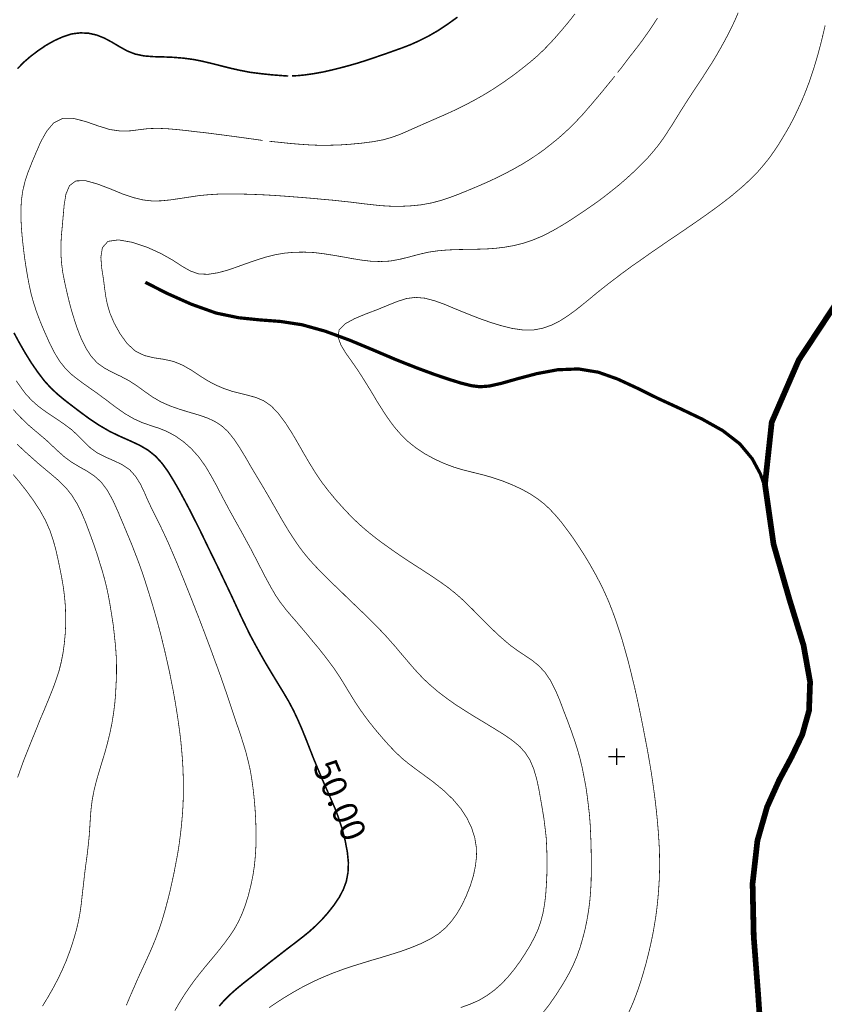
# Model space of a CAD drawing. Extents: x -217 to 1332, y -9 to 523.
# Drawn here: x 27 to 125, y 170 to 290 of the extents above; entities that cross this region are included whole.
import ezdxf
from ezdxf.enums import TextEntityAlignment as Align

# ---------------------------------------------------------------- set-up
doc = ezdxf.new("R2010")
doc.units = 0
doc.header["$MEASUREMENT"] = 0
doc.layers.add('DM', color=7, linetype='Continuous')
doc.layers.add('TOADO', color=7, linetype='Continuous')
doc.styles.add('TIMES', font='Times')

msp = doc.modelspace()

# ---------------------------------------------------------------- linework, layer by layer
at = {"color": 5}
for points, const_width in [([(118.39, 231.57), (118.08, 232.77), (117.5, 234.41), (116.51, 236.25), (115, 238.07), (112.92, 239.68), (110.4, 241.09), (107.69, 242.38), (105, 243.62), (102.49, 244.86), (100.12, 245.96), (97.78, 246.79), (95.37, 247.19), (92.83, 247.09), (90.3, 246.62), (87.96, 246), (85.99, 245.44), (84.52, 245.11), (83.37, 245.02), (82.33, 245.15), (81.16, 245.44), (79.67, 245.9), (77.84, 246.52), (75.67, 247.32), (73.19, 248.3), (70.42, 249.48), (67.49, 250.7), (64.55, 251.78), (61.71, 252.57), (59.09, 252.97), (56.57, 253.16), (54.01, 253.42), (51.26, 253.99), (48.24, 255.07), (45.24, 256.41), (42.64, 257.74)], 0.393), ([(127.01, 255.61), (122.17, 248.28), (118.88, 240.71), (118.06, 233.14), (119.1, 225.86), (121.01, 219.22), (122.75, 213.56), (123.55, 209.1), (123.42, 205.59), (122.6, 202.68), (121.31, 199.98), (119.79, 197.15), (118.31, 193.86), (117.14, 189.77), (116.55, 184.55), (116.69, 178.09), (117.23, 171.02), (117.69, 164.22)], 0.696)]:
    msp.add_lwpolyline(points, dxfattribs=dict(at, const_width=const_width))
at = {"layer": 'DM', "color": 7}
for points, const_width in [([(114.8, 290.54), (114.31, 289.43), (113.79, 288.36), (113.26, 287.33), (112.72, 286.35), (112.2, 285.44), (111.67, 284.55), (111.12, 283.7), (110.56, 282.82), (109.96, 281.91), (109.34, 280.98), (108.71, 280.01), (108.07, 279.01), (107.44, 278), (106.82, 276.99), (106.19, 276.02), (105.57, 275.09), (104.96, 274.27), (104.33, 273.5), (103.68, 272.76), (102.95, 272.02), (102.15, 271.24), (101.29, 270.45), (100.4, 269.67), (99.48, 268.93), (98.58, 268.22), (97.66, 267.53), (96.7, 266.86), (95.68, 266.16), (94.58, 265.43), (93.42, 264.7), (92.22, 264.01), (91.03, 263.39), (89.85, 262.9), (88.69, 262.5), (87.53, 262.21), (86.38, 262.01), (85.23, 261.87), (84.06, 261.79), (82.89, 261.76), (81.73, 261.74), (80.57, 261.72), (79.41, 261.67), (78.24, 261.57), (77.08, 261.4), (75.92, 261.13), (74.76, 260.82), (73.59, 260.53), (72.43, 260.32), (71.27, 260.26), (70.11, 260.3), (68.94, 260.44), (67.78, 260.63), (66.63, 260.84), (65.46, 261.04), (64.3, 261.22), (63.13, 261.36), (61.96, 261.41), (60.79, 261.39), (59.63, 261.29), (58.48, 261.1), (57.36, 260.82), (56.25, 260.47), (55.11, 260.08), (53.94, 259.66), (52.72, 259.23), (51.5, 258.9), (50.29, 258.71), (49.18, 258.75), (48.17, 259.09), (47.16, 259.66), (46.03, 260.4), (44.62, 261.2), (42.9, 261.99), (41.07, 262.6), (39.38, 262.9), (38.1, 262.72), (37.42, 261.96), (37.23, 260.78), (37.34, 259.44), (37.55, 258.11), (37.69, 257), (37.83, 256.02), (38.02, 255.06), (38.33, 254), (38.86, 252.76), (39.57, 251.47), (40.43, 250.28), (41.43, 249.36), (42.54, 248.82), (43.72, 248.54), (44.92, 248.36), (46.08, 248.1), (47.18, 247.65), (48.23, 247.05), (49.24, 246.38), (50.23, 245.75), (51.22, 245.23), (52.2, 244.81), (53.19, 244.47), (54.18, 244.22), (55.15, 243.98), (56.11, 243.71), (57.06, 243.31), (57.98, 242.67), (58.86, 241.74), (59.72, 240.59), (60.53, 239.32), (61.28, 238.04), (61.98, 236.81), (62.66, 235.66), (63.36, 234.52), (64.12, 233.4), (65, 232.26), (65.92, 231.15), (66.87, 230.1), (67.78, 229.14), (68.63, 228.33), (69.41, 227.64), (70.15, 227.03), (70.88, 226.46), (71.61, 225.92), (72.38, 225.37), (73.22, 224.78), (74.17, 224.13), (75.26, 223.42), (76.43, 222.67), (77.58, 221.91), (78.63, 221.2), (79.53, 220.55), (80.31, 219.93), (81.03, 219.31), (81.73, 218.65), (82.48, 217.91), (83.26, 217.12), (84.05, 216.33), (84.83, 215.55), (85.59, 214.82), (86.35, 214.15), (87.11, 213.51), (87.93, 212.92), (88.79, 212.35), (89.68, 211.75), (90.52, 211.07), (91.3, 210.24), (91.98, 209.23), (92.56, 208.07), (93.08, 206.85), (93.55, 205.61), (94.01, 204.41), (94.44, 203.25), (94.84, 202.11), (95.21, 200.97), (95.53, 199.83), (95.81, 198.67), (96.04, 197.5), (96.26, 196.34), (96.43, 195.17), (96.57, 194.02), (96.7, 192.86), (96.79, 191.7), (96.84, 190.55), (96.89, 189.39), (96.91, 188.23), (96.92, 187.08), (96.92, 185.92), (96.9, 184.76), (96.84, 183.61), (96.74, 182.44), (96.59, 181.26), (96.39, 180.08), (96.15, 178.92), (95.86, 177.81), (95.54, 176.73), (95.17, 175.68), (94.71, 174.6), (94.13, 173.46), (93.43, 172.25), (92.64, 171.01), (91.82, 169.83), (91.03, 168.81)], 0.0899), ([(94.94, 290.42), (94.16, 289.43), (93.36, 288.47), (92.58, 287.57), (91.84, 286.76), (91.11, 286.01), (90.35, 285.29), (89.48, 284.54), (88.48, 283.74), (87.39, 282.91), (86.23, 282.08), (85.01, 281.27), (83.8, 280.53), (82.59, 279.85), (81.39, 279.22), (80.18, 278.63), (78.99, 278.09), (77.84, 277.59), (76.72, 277.1), (75.68, 276.64), (74.71, 276.21), (73.76, 275.79), (72.76, 275.42), (71.64, 275.09), (70.36, 274.85), (68.96, 274.67), (67.56, 274.54), (66.23, 274.45), (65.03, 274.42), (63.92, 274.41), (62.8, 274.45), (61.58, 274.53), (60.25, 274.64), (58.92, 274.78), (57.75, 274.9)], 0.0899), ([(80.64, 290.02), (79.46, 289.17), (78.26, 288.37), (77.08, 287.69), (75.98, 287.14), (74.94, 286.67), (73.93, 286.28), (72.89, 285.91), (71.83, 285.53), (70.71, 285.15), (69.54, 284.75), (68.29, 284.36), (66.97, 283.99), (65.64, 283.65), (64.35, 283.35), (63.13, 283.13), (62.07, 282.98), (61.17, 282.89), (60.48, 282.86)], 0.191), ([(125.38, 289), (125.11, 287.84), (124.83, 286.7), (124.52, 285.54), (124.18, 284.36), (123.8, 283.18), (123.4, 282), (122.96, 280.85), (122.5, 279.73), (122.02, 278.69), (121.54, 277.69), (121.02, 276.71), (120.47, 275.76), (119.89, 274.79), (119.27, 273.84), (118.61, 272.9), (117.9, 272.02), (117.17, 271.17), (116.4, 270.39), (115.6, 269.63), (114.79, 268.93), (113.96, 268.23), (113.09, 267.56), (112.17, 266.86), (111.17, 266.14), (110.1, 265.38), (108.94, 264.58), (107.74, 263.76), (106.52, 262.94), (105.33, 262.12), (104.15, 261.31), (103.01, 260.5), (101.87, 259.71), (100.78, 258.91), (99.73, 258.12), (98.72, 257.34), (97.75, 256.57), (96.83, 255.81), (95.94, 255.08), (95.04, 254.36), (94.13, 253.7), (93.16, 253.07), (92.12, 252.54), (91.03, 252.15), (89.87, 251.93), (88.63, 251.93), (87.36, 252.11), (86.08, 252.42), (84.83, 252.8), (83.63, 253.21), (82.48, 253.65), (81.33, 254.11), (80.18, 254.58), (79.02, 255.07), (77.84, 255.49), (76.67, 255.8), (75.53, 255.9), (74.43, 255.76), (73.33, 255.41), (72.16, 254.94), (70.88, 254.41), (69.47, 253.88), (68.09, 253.3), (66.94, 252.67), (66.23, 251.94), (66.1, 251.08), (66.44, 250.12), (67.05, 249.11), (67.78, 248.08), (68.48, 247.07), (69.12, 246.08), (69.71, 245.13), (70.27, 244.22), (70.79, 243.33), (71.32, 242.49), (71.86, 241.65), (72.43, 240.82), (73.06, 239.99), (73.78, 239.17), (74.59, 238.37), (75.53, 237.62), (76.6, 236.9), (77.76, 236.26), (78.97, 235.7), (80.18, 235.24), (81.35, 234.89), (82.5, 234.6), (83.65, 234.32), (84.83, 233.99), (86.05, 233.58), (87.26, 233.1), (88.43, 232.56), (89.48, 231.98), (90.39, 231.38), (91.19, 230.76), (91.9, 230.09), (92.58, 229.36), (93.26, 228.56), (93.93, 227.67), (94.63, 226.72), (95.33, 225.68), (96.04, 224.58), (96.74, 223.42), (97.41, 222.23), (98.04, 221.04), (98.6, 219.88), (99.1, 218.72), (99.55, 217.56), (99.96, 216.42), (100.35, 215.26), (100.71, 214.1), (101.04, 212.94), (101.36, 211.79), (101.66, 210.62), (101.94, 209.46), (102.22, 208.31), (102.48, 207.15), (102.73, 205.99), (102.97, 204.83), (103.2, 203.68), (103.42, 202.52), (103.65, 201.35), (103.86, 200.2), (104.06, 199.04), (104.25, 197.88), (104.42, 196.72), (104.58, 195.57), (104.73, 194.41), (104.86, 193.25), (104.97, 192.1), (105.07, 190.93), (105.15, 189.77), (105.21, 188.62), (105.23, 187.46), (105.23, 186.3), (105.2, 185.14), (105.13, 183.99), (105.04, 182.83), (104.92, 181.67), (104.77, 180.51), (104.58, 179.35), (104.37, 178.19), (104.12, 177.03), (103.85, 175.88), (103.55, 174.72), (103.22, 173.56), (102.87, 172.41), (102.47, 171.25), (102.02, 170.08), (101.51, 168.92)], 0.0899), ([(104.97, 289.9), (104.4, 289), (103.79, 288.11), (103.18, 287.25), (102.54, 286.39), (101.87, 285.54), (101.22, 284.7), (100.63, 283.91), (100.12, 283.27)], 0.0899), ([(60.03, 282.84), (59.2, 282.9), (58.04, 282.99), (56.73, 283.13), (55.38, 283.3), (54.15, 283.54), (52.99, 283.8), (51.88, 284.08), (50.78, 284.36), (49.64, 284.63), (48.49, 284.86), (47.29, 285.02), (46.08, 285.12), (44.87, 285.17), (43.68, 285.2), (42.52, 285.29), (41.43, 285.51), (40.43, 285.9), (39.5, 286.42), (38.59, 286.96), (37.68, 287.45), (36.74, 287.83), (35.75, 288.05), (34.74, 288.1), (33.69, 287.97), (32.63, 287.63), (31.56, 287.15), (30.52, 286.56), (29.57, 285.91), (28.68, 285.24), (27.86, 284.53), (27.08, 283.73)], 0.191), ([(99.78, 282.82), (99.05, 281.93), (98.07, 280.73), (96.96, 279.42), (95.89, 278.18), (94.95, 277.18), (94.13, 276.37), (93.4, 275.7), (92.7, 275.09), (91.97, 274.51), (91.2, 273.9), (90.38, 273.31), (89.48, 272.71), (88.5, 272.11), (87.46, 271.52), (86.43, 270.97), (85.42, 270.47), (84.47, 270.02), (83.56, 269.62), (82.67, 269.24), (81.73, 268.85), (80.73, 268.44), (79.68, 268.05), (78.57, 267.68), (77.39, 267.38), (76.17, 267.16), (74.92, 267.04), (73.67, 266.98), (72.43, 267), (71.24, 267.07), (70.07, 267.2), (68.93, 267.33), (67.78, 267.48), (66.63, 267.6), (65.47, 267.73), (64.3, 267.83), (63.13, 267.94), (61.96, 268.04), (60.81, 268.13), (59.65, 268.22), (58.48, 268.3), (57.33, 268.37), (56.16, 268.42), (54.99, 268.46), (53.83, 268.49), (52.68, 268.49), (51.52, 268.47), (50.36, 268.4), (49.18, 268.29), (48, 268.11), (46.81, 267.93), (45.66, 267.76), (44.53, 267.65), (43.46, 267.64), (42.38, 267.76), (41.21, 268.04), (39.88, 268.49), (38.38, 269.11), (36.8, 269.71), (35.35, 270.11), (34.19, 270.08), (33.41, 269.49), (32.98, 268.46), (32.77, 267.18), (32.65, 265.84), (32.54, 264.58), (32.43, 263.42), (32.37, 262.31), (32.37, 261.2), (32.45, 260.06), (32.6, 258.91), (32.83, 257.74), (33.09, 256.57), (33.37, 255.4), (33.68, 254.24), (34.04, 253.08), (34.43, 251.93), (34.88, 250.8), (35.41, 249.73), (36.04, 248.75), (36.78, 247.93), (37.67, 247.29), (38.65, 246.77), (39.67, 246.28), (40.67, 245.75), (41.61, 245.14), (42.54, 244.46), (43.5, 243.79), (44.53, 243.18), (45.68, 242.68), (46.87, 242.26), (48.06, 241.9), (49.18, 241.57), (50.19, 241.22), (51.09, 240.81), (51.91, 240.28), (52.68, 239.58), (53.41, 238.68), (54.11, 237.63), (54.78, 236.54), (55.38, 235.49), (55.94, 234.54), (56.46, 233.67), (56.99, 232.79), (57.54, 231.86), (58.13, 230.83), (58.76, 229.73), (59.4, 228.61), (60.03, 227.57), (60.64, 226.61), (61.23, 225.74), (61.84, 224.92), (62.48, 224.13), (63.17, 223.36), (63.91, 222.59), (64.67, 221.82), (65.46, 221.04), (66.27, 220.28), (67.06, 219.5), (67.86, 218.73), (68.67, 217.95), (69.47, 217.19), (70.24, 216.42), (71.01, 215.64), (71.75, 214.87), (72.44, 214.1), (73.12, 213.33), (73.77, 212.55), (74.42, 211.79), (75.08, 211.01), (75.77, 210.24), (76.51, 209.46), (77.33, 208.7), (78.24, 207.92), (79.25, 207.15), (80.34, 206.37), (81.52, 205.61), (82.77, 204.83), (84.03, 204.07), (85.25, 203.33), (86.38, 202.62), (87.37, 201.93), (88.21, 201.23), (88.91, 200.44), (89.48, 199.54), (89.92, 198.48), (90.27, 197.29), (90.54, 196.04), (90.76, 194.79), (90.97, 193.59), (91.16, 192.43), (91.3, 191.29), (91.43, 190.17), (91.49, 189.02), (91.53, 187.87), (91.54, 186.71), (91.51, 185.53), (91.45, 184.34), (91.37, 183.14), (91.23, 181.99), (91.03, 180.9), (90.76, 179.88), (90.42, 178.91), (89.99, 177.98), (89.48, 177.02), (88.89, 176.05), (88.24, 175.06), (87.53, 174.09), (86.78, 173.17), (85.99, 172.34), (85.16, 171.6), (84.26, 170.94), (83.28, 170.35), (82.19, 169.87), (81.04, 169.46)], 0.0899), ([(56.93, 275), (56.1, 275.12), (54.94, 275.28), (53.63, 275.46), (52.28, 275.64), (51.04, 275.8), (49.88, 275.95), (48.76, 276.07), (47.63, 276.21), (46.47, 276.33), (45.3, 276.43), (44.13, 276.48), (42.98, 276.44), (41.89, 276.31), (40.79, 276.17), (39.62, 276.15), (38.33, 276.33), (36.88, 276.78), (35.37, 277.31), (33.88, 277.69), (32.57, 277.68), (31.49, 277.13), (30.64, 276.13), (29.94, 274.88), (29.36, 273.56), (28.84, 272.32), (28.38, 271.15), (28.01, 270.04), (27.74, 268.93), (27.57, 267.79), (27.5, 266.64), (27.51, 265.46), (27.57, 264.29), (27.67, 263.12), (27.8, 261.96), (27.94, 260.81), (28.11, 259.66), (28.3, 258.53), (28.51, 257.4), (28.75, 256.31), (29.04, 255.26), (29.37, 254.24), (29.74, 253.24), (30.15, 252.25), (30.59, 251.24), (31.05, 250.21), (31.57, 249.19), (32.16, 248.21), (32.87, 247.3), (33.71, 246.48), (34.67, 245.73), (35.7, 244.99), (36.78, 244.23), (37.9, 243.4), (39.02, 242.55), (40.13, 241.77), (41.22, 241.13), (42.26, 240.66), (43.27, 240.31), (44.27, 239.98), (45.27, 239.58), (46.28, 239.04), (47.28, 238.34), (48.24, 237.49), (49.14, 236.49), (49.95, 235.36), (50.66, 234.16), (51.32, 232.97), (51.89, 231.86), (52.41, 230.88), (52.88, 230), (53.35, 229.15), (53.83, 228.29), (54.36, 227.34), (54.91, 226.33), (55.49, 225.27), (56.08, 224.13), (56.67, 222.98), (57.27, 221.82), (57.88, 220.7), (58.48, 219.66), (59.11, 218.74), (59.74, 217.92), (60.38, 217.16), (61.03, 216.42), (61.67, 215.66), (62.31, 214.91), (62.95, 214.12), (63.62, 213.33), (64.28, 212.5), (64.94, 211.64), (65.6, 210.75), (66.23, 209.82), (66.84, 208.83), (67.46, 207.81), (68.12, 206.73), (68.87, 205.61), (69.73, 204.43), (70.65, 203.27), (71.58, 202.18), (72.43, 201.23), (73.19, 200.45), (73.89, 199.79), (74.65, 199.17), (75.53, 198.5), (76.6, 197.72), (77.78, 196.84), (78.98, 195.86), (80.09, 194.79), (81.04, 193.67), (81.79, 192.51), (82.35, 191.33), (82.73, 190.17), (82.92, 189.01), (82.96, 187.86), (82.82, 186.71), (82.58, 185.53), (82.21, 184.32), (81.73, 183.11), (81.19, 181.95), (80.58, 180.9), (79.91, 179.97), (79.17, 179.15), (78.33, 178.44), (77.35, 177.81), (76.22, 177.25), (74.98, 176.74), (73.7, 176.28), (72.43, 175.88), (71.22, 175.51), (70.05, 175.17), (68.92, 174.82), (67.78, 174.47), (66.64, 174.08), (65.48, 173.65), (64.31, 173.17), (63.13, 172.64), (61.95, 172.05), (60.8, 171.41), (59.68, 170.74), (58.65, 170.08), (57.71, 169.44)], 0.0899), ([(26.66, 251.58), (27.3, 250.39), (28.01, 249.16), (28.77, 247.93), (29.56, 246.79), (30.35, 245.75), (31.12, 244.9), (31.92, 244.15), (32.76, 243.45), (33.69, 242.73), (34.73, 241.94), (35.87, 241.1), (37.07, 240.31), (38.32, 239.58), (39.57, 238.98), (40.79, 238.44), (41.95, 237.9), (42.98, 237.3), (43.89, 236.57), (44.68, 235.7), (45.4, 234.71), (46.08, 233.6), (46.77, 232.41), (47.44, 231.17), (48.09, 229.94), (48.68, 228.77), (49.22, 227.7), (49.71, 226.69), (50.2, 225.67), (50.73, 224.58), (51.32, 223.38), (51.93, 222.1), (52.56, 220.78), (53.17, 219.5), (53.73, 218.29), (54.27, 217.12), (54.81, 216), (55.36, 214.87), (55.97, 213.73), (56.61, 212.57), (57.27, 211.41), (57.97, 210.24), (58.68, 209.07), (59.39, 207.91), (60.07, 206.76), (60.68, 205.61), (61.22, 204.46), (61.72, 203.31), (62.19, 202.15), (62.65, 200.97), (63.12, 199.77), (63.62, 198.57), (64.1, 197.42), (64.57, 196.34), (65.01, 195.35), (65.42, 194.41), (65.84, 193.43), (66.23, 192.34), (66.63, 191.1), (66.97, 189.75), (67.23, 188.38), (67.36, 187.08), (67.31, 185.9), (67.11, 184.82), (66.74, 183.82), (66.23, 182.85), (65.59, 181.91), (64.87, 180.99), (64.1, 180.12), (63.32, 179.35), (62.57, 178.67), (61.8, 178.05), (60.98, 177.41), (60.03, 176.69), (58.95, 175.85), (57.8, 174.96), (56.64, 174.04), (55.54, 173.17), (54.57, 172.41), (53.72, 171.71), (52.97, 171.04), (52.28, 170.36), (51.64, 169.63)], 0.191), ([(26.93, 245.75), (27.53, 244.9), (28.12, 244.11), (28.8, 243.38), (29.59, 242.67), (30.56, 241.96), (31.63, 241.25), (32.7, 240.52), (33.69, 239.78), (34.51, 239.02), (35.25, 238.26), (35.97, 237.57), (36.78, 236.97), (37.74, 236.49), (38.77, 236.04), (39.79, 235.56), (40.71, 234.95), (41.44, 234.14), (42.04, 233.19), (42.53, 232.16), (42.98, 231.13), (43.44, 230.15), (43.91, 229.2), (44.4, 228.24), (44.88, 227.22), (45.39, 226.13), (45.89, 224.97), (46.4, 223.78), (46.89, 222.59), (47.37, 221.41), (47.83, 220.26), (48.29, 219.11), (48.74, 217.95), (49.19, 216.81), (49.63, 215.65), (50.07, 214.48), (50.51, 213.33), (50.93, 212.17), (51.36, 211.01), (51.78, 209.86), (52.18, 208.7), (52.59, 207.53), (52.98, 206.37), (53.36, 205.22), (53.75, 204.06), (54.14, 202.9), (54.52, 201.75), (54.87, 200.59), (55.17, 199.43), (55.43, 198.28), (55.62, 197.12), (55.78, 195.95), (55.9, 194.79), (56, 193.64), (56.07, 192.47), (56.11, 191.31), (56.12, 190.17), (56.1, 189.02), (56.03, 187.87), (55.92, 186.71), (55.74, 185.53), (55.49, 184.32), (55.19, 183.12), (54.83, 181.97), (54.43, 180.9), (53.99, 179.93), (53.5, 179.04), (52.93, 178.18), (52.28, 177.29), (51.54, 176.35), (50.73, 175.37), (49.93, 174.41), (49.18, 173.48), (48.53, 172.63), (47.94, 171.81), (47.38, 170.98), (46.82, 170.08), (46.24, 169.08)], 0.0899), ([(26.56, 242.25), (27.49, 241.26), (28.33, 240.44), (29.12, 239.76), (29.86, 239.14), (30.59, 238.52), (31.31, 237.84), (32.06, 237.14), (32.85, 236.44), (33.69, 235.83), (34.59, 235.29), (35.52, 234.77), (36.43, 234.17), (37.29, 233.4), (38.03, 232.4), (38.68, 231.22), (39.25, 229.98), (39.76, 228.77), (40.22, 227.67), (40.65, 226.65), (41.05, 225.67), (41.43, 224.69), (41.82, 223.67), (42.21, 222.59), (42.59, 221.45), (42.98, 220.22), (43.39, 218.91), (43.79, 217.54), (44.17, 216.18), (44.52, 214.87), (44.82, 213.64), (45.1, 212.48), (45.35, 211.36), (45.6, 210.24), (45.82, 209.1), (46.05, 207.95), (46.26, 206.78), (46.45, 205.61), (46.63, 204.44), (46.79, 203.28), (46.94, 202.13), (47.05, 200.97), (47.15, 199.81), (47.22, 198.66), (47.26, 197.5), (47.28, 196.34), (47.27, 195.19), (47.23, 194.02), (47.15, 192.86), (47.05, 191.7), (46.92, 190.55), (46.77, 189.39), (46.59, 188.23), (46.37, 187.08), (46.15, 185.92), (45.9, 184.76), (45.64, 183.59), (45.35, 182.44), (45.04, 181.28), (44.7, 180.12), (44.32, 178.97), (43.89, 177.81), (43.41, 176.65), (42.9, 175.5), (42.36, 174.34), (41.82, 173.17), (41.31, 172.01), (40.81, 170.86), (40.33, 169.72)], 0.0899), ([(27.04, 238.04), (27.85, 237.26), (28.72, 236.48), (29.6, 235.7), (30.49, 234.95), (31.36, 234.23), (32.19, 233.51), (32.96, 232.74), (33.67, 231.86), (34.31, 230.83), (34.88, 229.69), (35.4, 228.47), (35.87, 227.22), (36.31, 226), (36.73, 224.79), (37.08, 223.65), (37.41, 222.59), (37.68, 221.62), (37.92, 220.67), (38.13, 219.68), (38.33, 218.59), (38.53, 217.36), (38.74, 216.02), (38.89, 214.65), (39.03, 213.33), (39.11, 212.09), (39.14, 210.93), (39.13, 209.81), (39.08, 208.7), (39.02, 207.55), (38.92, 206.4), (38.77, 205.23), (38.58, 204.06), (38.34, 202.89), (38.06, 201.73), (37.75, 200.58), (37.4, 199.43), (37.05, 198.28), (36.71, 197.12), (36.42, 195.96), (36.19, 194.79), (36.04, 193.62), (35.95, 192.47), (35.88, 191.31), (35.8, 190.17), (35.68, 189.03), (35.55, 187.91), (35.39, 186.77), (35.24, 185.6), (35.11, 184.41), (34.97, 183.21), (34.84, 182.02), (34.68, 180.9), (34.48, 179.84), (34.24, 178.85), (33.97, 177.91), (33.69, 177), (33.38, 176.11), (33.04, 175.2), (32.63, 174.25), (32.14, 173.2), (31.55, 172.05), (30.86, 170.83), (30.14, 169.64)], 0.0899), ([(26.57, 234.33), (27.35, 233.4), (28.17, 232.35), (29.01, 231.2), (29.81, 229.98), (30.48, 228.77), (31.01, 227.58), (31.41, 226.42), (31.73, 225.28), (31.99, 224.13), (32.23, 222.99), (32.46, 221.83), (32.66, 220.67), (32.81, 219.5), (32.91, 218.34), (32.95, 217.18), (32.95, 216.02), (32.89, 214.87), (32.78, 213.73), (32.63, 212.62), (32.41, 211.51), (32.14, 210.43), (31.79, 209.36), (31.41, 208.32), (31, 207.29), (30.59, 206.29), (30.19, 205.33), (29.79, 204.39), (29.42, 203.45), (29.04, 202.52), (28.65, 201.57), (28.27, 200.6), (27.87, 199.6), (27.49, 198.56), (27.1, 197.46)], 0.0899)]:
    msp.add_lwpolyline(points, dxfattribs=dict(at, const_width=const_width))
at = {"layer": 'TOADO', "color": 7}
for p, q in [((100, 201), (100, 199.01)), ((99, 200), (101, 200))]:
    msp.add_line(p, q, dxfattribs=at)

# ---------------------------------------------------------------- texts
at = {"color": 7, "style": 'TIMES'}
msp.add_text(' 50.00 ', height=3, rotation=292.7, dxfattribs=at).set_placement((64.94, 194.15), align=Align.CENTER)

doc.saveas('drawing.dxf')
